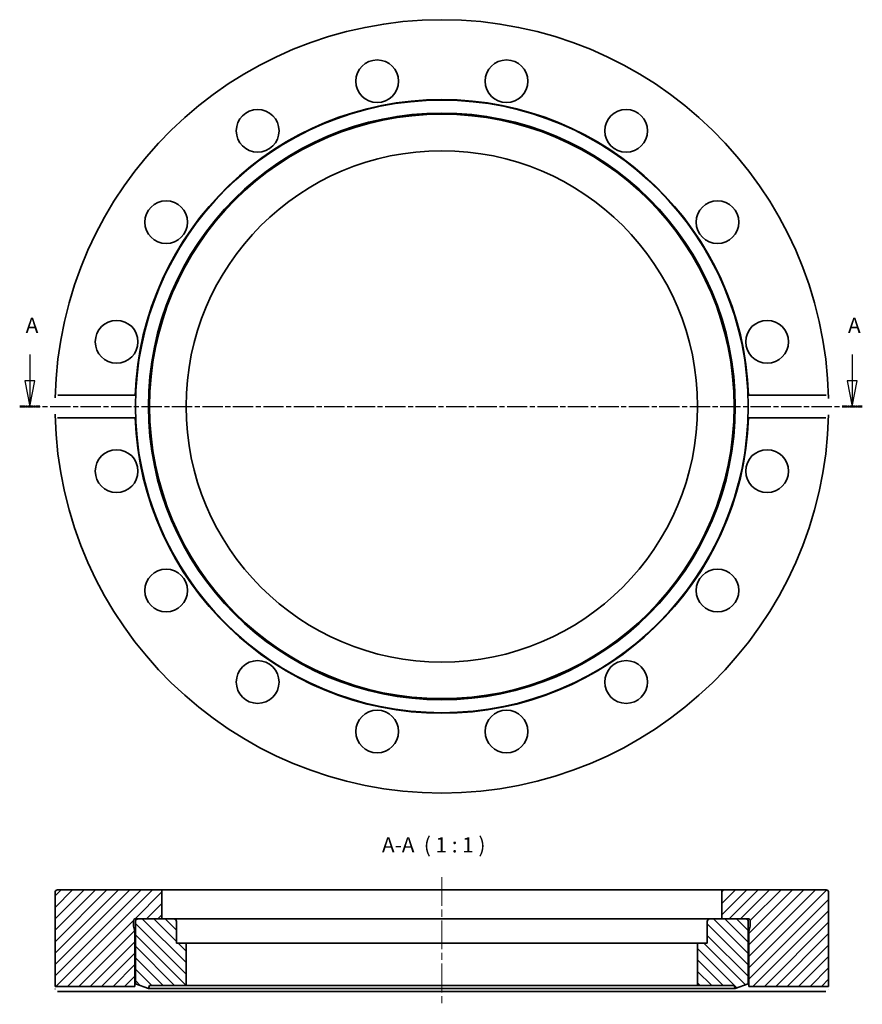
# Model space of a CAD drawing. Units: millimetres. Extents: x 33 to 198, y 88 to 282.
import ezdxf

# ---------------------------------------------------------------- set-up
doc = ezdxf.new("R2010")
doc.units = ezdxf.units.MM
doc.linetypes.add('CHAIN', pattern=[0.3543, 0.2362, -0.0295, 0.0591, -0.0295])
for name, color, linetype, lineweight in [('Mittellinie (ISO)', 230, 'Continuous', 18), ('Schnittlinie (ISO)', 7, 'CHAIN', 25), ('Schraffur (ISO)', 5, 'Continuous', 18), ('Sichtbar (ISO)', 7, 'Continuous', 35), ('Symbol (ISO)', 7, 'Continuous', 25)]:
    doc.layers.add(name, color=color, linetype=linetype, lineweight=lineweight)
doc.styles.add('Bezeichnungstext (DIN)', font='isocpeur.ttf')

# ---------------------------------------------------------------- blocks, each defined once
blk = doc.blocks.new('2DTransSchnitt0')
at = {"layer": 'Schnittlinie (ISO)', "linetype": 'Continuous'}
for p, q in [((34.75, 215.72), (34.75, 210.52)), ((196.32, 215.72), (196.32, 210.52)), ((33.75, 210.52), (34.75, 205.52)), ((35.75, 210.52), (33.75, 210.52)), ((34.75, 210.52), (34.75, 205.52)), ((34.75, 205.52), (35.75, 210.52)), ((195.32, 210.52), (196.32, 205.52)), ((197.32, 210.52), (195.32, 210.52)), ((196.32, 210.52), (196.32, 205.52)), ((196.32, 205.52), (197.32, 210.52))]:
    blk.add_line(p, q, dxfattribs=at)
at = {"layer": 'Schnittlinie (ISO)', "linetype": 'CHAIN', "ltscale": 16.889929}
blk.add_line((32.76, 205.52), (198.31, 205.52), dxfattribs=at)
at = {"layer": 'Schnittlinie (ISO)', "lineweight": 50, "ltscale": 4.427063}
for p, q in [((32.76, 205.52), (36.74, 205.52)), ((194.33, 205.52), (198.31, 205.52))]:
    blk.add_line(p, q, dxfattribs=at)
at = {"layer": 'Schnittlinie (ISO)', "linetype": 'Continuous', "flags": 128}
for points in [[(33.75, 210.52), (34.75, 205.52)], [(195.32, 210.52), (196.32, 205.52)]]:
    blk.add_lwpolyline(points, dxfattribs=at)
at = {"layer": 'Schnittlinie (ISO)'}
for points in [[(33.75, 210.52), (34.75, 205.52), (35.75, 210.52), (33.75, 210.52)], [(195.32, 210.52), (196.32, 205.52), (197.32, 210.52), (195.32, 210.52)]]:
    blk.add_solid(points, dxfattribs=at)
at = {"layer": 'Schnittlinie (ISO)', "char_height": 3, "attachment_point": 7, "style": 'Bezeichnungstext (DIN)'}
for insert in [(33.93, 219.02), (195.5, 219.02)]:
    blk.add_mtext('A', dxfattribs=dict(at, insert=insert))

msp = doc.modelspace()

# ---------------------------------------------------------------- hatches: boundary and pattern name
at = {"layer": 'Schraffur (ISO)'}
h = msp.add_hatch(dxfattribs=at)
h.set_pattern_fill('ANSI31', color=256, scale=12.7, style=0)
h.set_pattern_definition([(45, (0, 0), (-1.122532, 1.122532), [])])
edge = h.paths.add_edge_path()
edge.add_line((55.4, 104.81), (56, 104.81))
edge.add_line((56, 104.81), (60.7, 104.81))
edge.add_line((60.7, 104.81), (60.7, 110.51))
edge.add_line((60.7, 110.51), (40.2, 110.51))
edge.add_ellipse((40.2, 110.01), major_axis=(0, 0.5), ratio=1, start_angle=0, end_angle=90)
edge.add_line((39.7, 110.01), (39.7, 91.51))
edge.add_line((39.7, 91.51), (55.4, 91.51))
edge.add_line((55.4, 91.51), (55.4, 102.31))
edge.add_line((55.4, 102.31), (55.12, 103.38))
edge.add_ellipse((55.5, 103.48), major_axis=(-0.386, -0.104), ratio=1, start_angle=345, end_angle=360, ccw=False)
edge.add_line((55.1, 103.48), (55.1, 104.41))
edge.add_ellipse((55.5, 104.41), major_axis=(-0.4, 0), ratio=1, start_angle=284.4775, end_angle=360, ccw=False)
edge.add_line((55.4, 104.79), (55.4, 104.81))
edge = h.paths.add_edge_path()
edge.add_line((170.7, 104.81), (175.4, 104.81))
edge.add_line((175.4, 104.81), (176, 104.81))
edge.add_line((176, 104.81), (176, 104.79))
edge.add_ellipse((175.9, 104.41), major_axis=(0.1, 0.387), ratio=1, start_angle=284.4775, end_angle=360, ccw=False)
edge.add_line((176.3, 104.41), (176.3, 103.48))
edge.add_ellipse((175.9, 103.48), major_axis=(0.4, 0), ratio=1, start_angle=345, end_angle=360, ccw=False)
edge.add_line((176.29, 103.38), (176, 102.31))
edge.add_line((176, 102.31), (176, 91.51))
edge.add_line((176, 91.51), (191.7, 91.51))
edge.add_line((191.7, 91.51), (191.7, 110.01))
edge.add_ellipse((191.2, 110.01), major_axis=(0.5, 0), ratio=1, start_angle=0, end_angle=90)
edge.add_line((191.2, 110.51), (170.7, 110.51))
edge.add_line((170.7, 110.51), (170.7, 104.81))
h = msp.add_hatch(dxfattribs=at)
h.set_pattern_fill('ANSI31', color=256, scale=12.7, angle=90, style=0)
h.set_pattern_definition([(135, (0, 0), (-1.122532, -1.122532), [])])
edge = h.paths.add_edge_path()
edge.add_ellipse((63.05, 104.31), major_axis=(0.5, 0), ratio=1, start_angle=0, end_angle=90)
edge.add_line((63.05, 104.81), (60.7, 104.81))
edge.add_line((60.7, 104.81), (56, 104.81))
edge.add_ellipse((56, 104.31), major_axis=(0, 0.5), ratio=1, start_angle=0, end_angle=90)
edge.add_line((55.5, 104.31), (55.5, 92.03))
edge.add_line((55.5, 92.03), (58.05, 91.11))
edge.add_line((58.05, 91.11), (58.27, 91.71))
edge.add_line((58.27, 91.71), (65.45, 91.71))
edge.add_line((65.45, 91.71), (65.45, 100.01))
edge.add_line((65.45, 100.01), (63.55, 100.01))
edge.add_line((63.55, 100.01), (63.55, 104.31))
edge = h.paths.add_edge_path()
edge.add_ellipse((168.35, 104.31), major_axis=(0, 0.5), ratio=1, start_angle=0, end_angle=90)
edge.add_line((167.85, 104.31), (167.85, 100.01))
edge.add_line((167.85, 100.01), (165.95, 100.01))
edge.add_line((165.95, 100.01), (165.95, 91.71))
edge.add_line((165.95, 91.71), (173.13, 91.71))
edge.add_line((173.13, 91.71), (173.35, 91.11))
edge.add_line((173.35, 91.11), (175.9, 92.03))
edge.add_line((175.9, 92.03), (175.9, 104.31))
edge.add_ellipse((175.4, 104.31), major_axis=(0.5, 0), ratio=1, start_angle=0, end_angle=90)
edge.add_line((175.4, 104.81), (170.7, 104.81))
edge.add_line((170.7, 104.81), (168.35, 104.81))

# ---------------------------------------------------------------- linework, layer by layer
at = {"layer": 'Mittellinie (ISO)', "linetype": 'CHAIN', "ltscale": 23.990969}
msp.add_line((115.7, 113.01), (115.7, 88.01), dxfattribs=at)
at = {"layer": 'Sichtbar (ISO)'}
for p, q in [((40.24, 207.76), (55.44, 207.76)), ((175.96, 207.76), (191.17, 207.76)), ((55.44, 203.29), (40.24, 203.29)), ((191.17, 203.29), (175.96, 203.29)), ((60.7, 110.51), (40.2, 110.51)), ((60.7, 104.81), (60.7, 110.51)), ((60.7, 110.51), (170.7, 110.51)), ((191.2, 110.51), (170.7, 110.51)), ((170.7, 110.51), (170.7, 104.81)), ((39.7, 110.01), (39.7, 91.51)), ((191.7, 91.51), (191.7, 110.01)), ((55.4, 104.81), (60.7, 104.81)), ((55.4, 104.79), (55.4, 104.81)), ((55.4, 104.79), (55.89, 104.79)), ((63.05, 104.81), (56, 104.81)), ((168.35, 104.81), (63.05, 104.81)), ((175.4, 104.81), (168.35, 104.81)), ((170.7, 104.81), (176, 104.81)), ((175.51, 104.79), (176, 104.79)), ((176, 104.81), (176, 104.79)), ((55.1, 103.48), (55.1, 104.41)), ((55.4, 102.31), (55.12, 103.38)), ((55.5, 104.31), (55.5, 92.03)), ((63.55, 100.01), (63.55, 104.31)), ((167.85, 104.31), (167.85, 100.01)), ((175.9, 92.03), (175.9, 104.31)), ((176.29, 103.38), (176, 102.31)), ((176.3, 104.41), (176.3, 103.48)), ((55.4, 91.51), (55.4, 102.31)), ((55.5, 102.31), (55.4, 102.31)), ((176, 102.31), (175.9, 102.31)), ((176, 102.31), (176, 91.51)), ((65.45, 100.01), (63.55, 100.01)), ((65.45, 91.71), (65.45, 100.01)), ((165.95, 100.01), (65.45, 100.01)), ((167.85, 100.01), (165.95, 100.01)), ((165.95, 100.01), (165.95, 91.71)), ((39.7, 91.51), (55.4, 91.51)), ((55.5, 92.03), (58.05, 91.11)), ((58.05, 91.11), (58.27, 91.71)), ((173.35, 91.11), (58.05, 91.11)), ((58.27, 91.71), (65.45, 91.71)), ((165.95, 91.71), (65.45, 91.71)), ((165.95, 91.71), (173.13, 91.71)), ((173.13, 91.71), (173.35, 91.11)), ((173.35, 91.11), (175.9, 92.03)), ((176, 91.51), (191.7, 91.51)), ((55.44, 90.51), (40.24, 90.51)), ((175.96, 90.51), (55.44, 90.51)), ((191.17, 90.51), (175.96, 90.51))]:
    msp.add_line(p, q, dxfattribs=at)
at = {"layer": 'Sichtbar (ISO)', "flags": 128}
for points in [[(39.72, 207.18), (39.72, 207.22)], [(55.44, 207.76), (55.44, 207.62)], [(191.17, 207.76), (191.21, 207.76)], [(191.68, 207.18), (191.69, 207.06)], [(39.72, 203.87), (39.72, 203.99)], [(40.24, 203.29), (40.2, 203.29)], [(175.96, 203.29), (175.97, 203.43)], [(191.68, 203.87), (191.68, 203.83)], [(39.72, 91.01), (39.72, 91.05)], [(55.4, 91.51), (55.4, 91.5)], [(191.68, 91.01), (191.68, 90.98)], [(191.7, 91.51), (191.7, 91.51)], [(40.24, 90.51), (40.2, 90.51)], [(175.96, 90.51), (175.96, 90.58)]]:
    msp.add_lwpolyline(points, dxfattribs=at)
at = {"layer": 'Sichtbar (ISO)'}
for centre, radius in [((102.99, 269.42), 4.2), ((128.41, 269.42), 4.2), ((115.7, 205.52), 60.2), ((79.51, 259.69), 4.2), ((151.9, 259.69), 4.2), ((115.7, 205.52), 57.65), ((115.7, 205.52), 57.43), ((115.7, 205.52), 50.25), ((61.53, 241.72), 4.2), ((169.87, 241.72), 4.2), ((51.8, 218.23), 4.2), ((179.6, 218.23), 4.2), ((51.8, 192.81), 4.2), ((179.6, 192.81), 4.2), ((61.53, 169.33), 4.2), ((169.87, 169.33), 4.2), ((79.51, 151.35), 4.2), ((151.9, 151.35), 4.2), ((102.99, 141.63), 4.2), ((128.41, 141.63), 4.2)]:
    msp.add_circle(centre, radius, dxfattribs=at)
for centre, radius, start, end in [((115.7, 205.52), 76, 1.2503, 178.7497), ((115.7, 205.52), 60.3, 2.1252, 177.8748), ((115.7, 205.52), 76, 181.2503, 358.7497), ((115.7, 205.52), 60.3, 182.1252, 357.8748), ((40.2, 110.01), 0.5, 90, 180), ((191.2, 110.01), 0.5, 0, 90), ((55.5, 104.41), 0.4, 104.4775, 180), ((56, 104.31), 0.5, 90, 180), ((63.05, 104.31), 0.5, 0, 90), ((168.35, 104.31), 0.5, 90, 180), ((175.4, 104.31), 0.5, 0, 90), ((175.9, 104.41), 0.4, 0, 75.5225), ((55.5, 103.48), 0.4, 180, 195), ((175.9, 103.48), 0.4, 345, 0)]:
    msp.add_arc(centre, radius, start, end, dxfattribs=at)

# ---------------------------------------------------------------- block references
at = {"layer": 'Schnittlinie (ISO)'}
msp.add_blockref('2DTransSchnitt0', (0, 0), dxfattribs=at)

# ---------------------------------------------------------------- texts
at = {"layer": 'Symbol (ISO)', "insert": (103.93, 116.91), "char_height": 3, "attachment_point": 7, "style": 'Bezeichnungstext (DIN)'}
msp.add_mtext('A-A  ( 1 : 1 )', dxfattribs=at)

doc.saveas('drawing.dxf')
